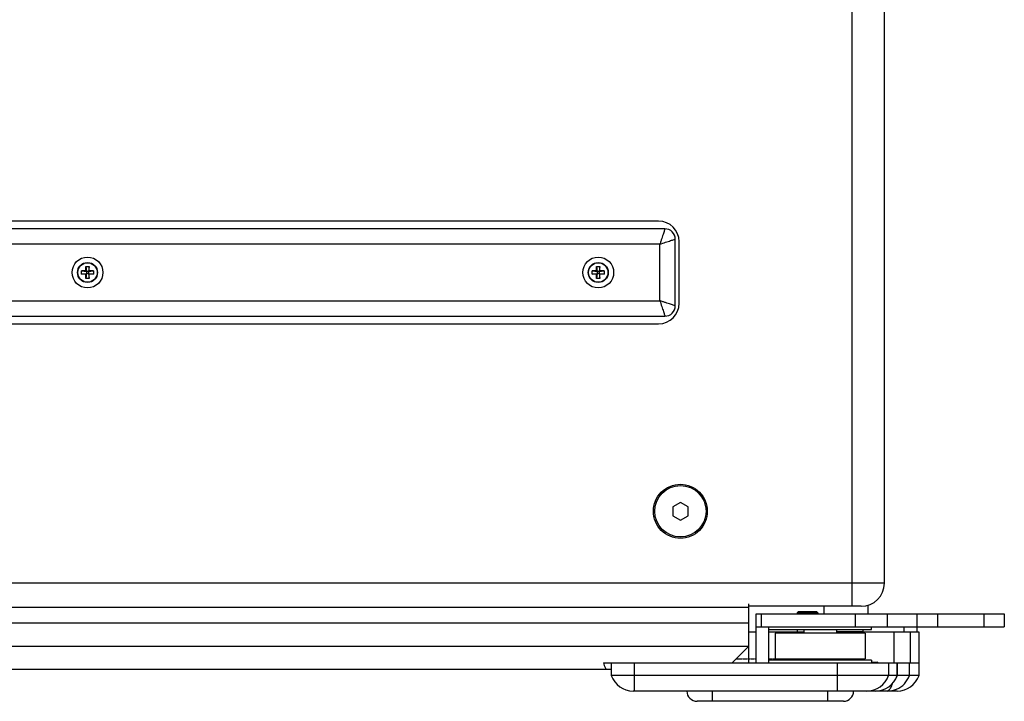
# Model space of a CAD drawing. Extents: x 546 to 5237, y -875 to 3229.
# Drawn here: x 3178 to 3561, y -875 to -609 of the extents above; entities that cross this region are included whole.
import ezdxf

# ---------------------------------------------------------------- set-up
doc = ezdxf.new("R2010")
doc.units = 0
doc.header["$MEASUREMENT"] = 0
doc.linetypes.add('PHANTOM', pattern=[0.8, 0.45, -0.05, 0.1, -0.05, 0.1, -0.05])
doc.layers.get('0').update_dxf_attribs({"linetype": 'CONTINUOUS'})
for name, color, linetype in [('02___PRT_ALL_AXES', 7, 'CONTINUOUS'), ('03___PRT_ALL_CURVES', 7, 'CONTINUOUS'), ('SURFACES', 7, 'CONTINUOUS')]:
    doc.layers.add(name, color=color, linetype=linetype)

msp = doc.modelspace()

# ---------------------------------------------------------------- linework, layer by layer
at = {"color": 7, "linetype": 'Continuous'}
for p, q in [((3502.1, -837.57), (3502.1, -602.07)), ((3514.6, -828.57), (3514.6, -600.57)), ((3429.1, -690.57), (2780.1, -690.57)), ((3426.6, -687.57), (2782.6, -687.57)), ((3427.1, -696.57), (2782.1, -696.57)), ((3427.1, -718.57), (3427.1, -696.57)), ((3433.1, -720.57), (3433.1, -694.57)), ((3434.6, -719.57), (3434.6, -695.57)), ((3203.48, -705.25), (3204.72, -705.25)), ((3203.48, -706.95), (3203.48, -705.25)), ((3203.48, -705.25), (3203.7, -707.17)), ((3204.72, -705.25), (3204.5, -707.17)), ((3204.72, -706.95), (3204.72, -705.25)), ((3402.48, -705.25), (3403.72, -705.25)), ((3402.48, -705.25), (3402.7, -707.17)), ((3402.48, -706.95), (3402.48, -705.25)), ((3403.72, -705.25), (3403.5, -707.17)), ((3403.72, -706.95), (3403.72, -705.25)), ((3203.48, -706.95), (3201.77, -706.95)), ((3201.77, -706.95), (3203.7, -707.17)), ((3201.77, -708.19), (3201.77, -706.95)), ((3201.77, -708.19), (3203.7, -707.97)), ((3203.48, -708.19), (3201.77, -708.19)), ((3203.7, -707.17), (3203.48, -706.95)), ((3203.7, -707.97), (3203.48, -709.9)), ((3203.7, -707.97), (3203.48, -708.19)), ((3203.48, -709.9), (3203.48, -708.19)), ((3204.5, -707.17), (3203.7, -707.17)), ((3203.7, -707.17), (3203.7, -707.97)), ((3204.5, -707.97), (3203.7, -707.97)), ((3204.5, -707.17), (3206.42, -706.95)), ((3204.5, -707.17), (3204.72, -706.95)), ((3204.5, -707.17), (3204.5, -707.97)), ((3204.5, -707.97), (3206.42, -708.19)), ((3204.5, -707.97), (3204.72, -708.19)), ((3204.5, -707.97), (3204.72, -709.9)), ((3206.42, -706.95), (3204.72, -706.95)), ((3206.42, -708.19), (3204.72, -708.19)), ((3204.72, -709.9), (3204.72, -708.19)), ((3206.42, -706.95), (3206.42, -708.19)), ((3402.48, -706.95), (3400.77, -706.95)), ((3400.77, -706.95), (3402.7, -707.17)), ((3400.77, -708.19), (3400.77, -706.95)), ((3400.77, -708.19), (3402.7, -707.97)), ((3402.48, -708.19), (3400.77, -708.19)), ((3402.7, -707.17), (3402.48, -706.95)), ((3402.7, -707.97), (3402.48, -709.9)), ((3402.7, -707.97), (3402.48, -708.19)), ((3402.48, -709.9), (3402.48, -708.19)), ((3403.5, -707.17), (3402.7, -707.17)), ((3402.7, -707.17), (3402.7, -707.97)), ((3403.5, -707.97), (3402.7, -707.97)), ((3403.5, -707.17), (3405.42, -706.95)), ((3403.5, -707.17), (3403.72, -706.95)), ((3403.5, -707.17), (3403.5, -707.97)), ((3403.5, -707.97), (3405.42, -708.19)), ((3403.5, -707.97), (3403.72, -708.19)), ((3403.5, -707.97), (3403.72, -709.9)), ((3405.42, -706.95), (3403.72, -706.95)), ((3405.42, -708.19), (3403.72, -708.19)), ((3403.72, -709.9), (3403.72, -708.19)), ((3405.42, -706.95), (3405.42, -708.19)), ((3204.72, -709.9), (3203.48, -709.9)), ((3403.72, -709.9), (3402.48, -709.9)), ((2782.1, -718.57), (3427.1, -718.57)), ((2780.1, -724.57), (3429.1, -724.57)), ((2782.6, -727.57), (3426.6, -727.57)), ((3435.1, -797.11), (3432.1, -798.84)), ((3438.1, -798.84), (3435.1, -797.11)), ((3432.1, -798.84), (3432.1, -802.3)), ((3438.1, -802.3), (3438.1, -798.84)), ((3432.1, -802.3), (3435.1, -804.04)), ((3435.1, -804.04), (3438.1, -802.3)), ((3514.6, -828.57), (2681.1, -828.57)), ((3461.6, -838.07), (2747.6, -838.07)), ((3461.6, -836.57), (3461.6, -853.22)), ((3505.6, -837.57), (3461.6, -837.57)), ((3481.1, -839.57), (3480.6, -840.07)), ((3480.6, -840.07), (3488.6, -840.07)), ((3481.1, -839.57), (3488.1, -839.57)), ((3488.1, -839.57), (3488.6, -840.07)), ((3491.05, -837.57), (3491.05, -840.57)), ((3508.15, -837.2), (3508.15, -840.57)), ((3464.6, -840.57), (3561.32, -840.57)), ((3464.6, -859.57), (3464.6, -840.57)), ((3466.6, -840.57), (3466.6, -845.57)), ((3503.17, -840.57), (3503.17, -845.57)), ((3515.62, -840.57), (3515.62, -845.57)), ((3527.3, -840.57), (3527.3, -845.57)), ((3535.3, -840.57), (3535.3, -845.57)), ((3553.32, -840.57), (3553.32, -845.57)), ((3561.32, -840.57), (3561.32, -845.57)), ((2747.6, -844.07), (3461.6, -844.07)), ((3464.6, -845.57), (3561.32, -845.57)), ((3469.6, -859.57), (3469.6, -845.57)), ((3495.95, -847.45), (3506.2, -847.45)), ((3495.95, -847.7), (3506.14, -847.7)), ((3506.14, -847.7), (3505.92, -848.07)), ((3506.2, -846.57), (3506.2, -847.45)), ((3518.26, -847.57), (3527.98, -847.57)), ((3518.26, -847.57), (3518.26, -859.57)), ((3522.32, -847.57), (3522.32, -845.57)), ((3524.61, -847.57), (3524.61, -859.57)), ((3527.32, -847.57), (3527.32, -845.57)), ((3527.98, -847.57), (3527.98, -859.57)), ((3507.1, -848.07), (3472.1, -848.07)), ((3472.1, -848.07), (3472.1, -858.07)), ((3507.1, -848.07), (3507.1, -858.07)), ((2747.6, -853.07), (3461.6, -853.07)), ((3455.25, -859.57), (3461.6, -853.22)), ((3472.1, -858.07), (3507.1, -858.07)), ((3505.67, -858.07), (3506.17, -858.57)), ((3509.6, -859.37), (3511.79, -859.37)), ((2801.03, -862.07), (3408.17, -862.07)), ((3405.15, -859.57), (3528.1, -859.57)), ((3408.17, -859.57), (3408.17, -864.57)), ((3417.17, -870.57), (3417.17, -859.57)), ((3496.29, -870.57), (3496.29, -859.57)), ((3516.21, -859.57), (3516.21, -864.57)), ((3519.63, -864.57), (3519.63, -859.57)), ((3519.65, -864.57), (3519.65, -859.57)), ((3524.31, -859.57), (3524.31, -864.57)), ((3528.1, -864.57), (3528.1, -859.57)), ((3519.65, -864.57), (3408.17, -864.57)), ((3528.1, -864.57), (3519.65, -864.57)), ((3519.61, -870.57), (3416.66, -870.57)), ((3447.61, -874.57), (3447.61, -870.57)), ((3492.61, -874.57), (3492.61, -870.57)), ((3498.61, -874.57), (3441.61, -874.57))]:
    msp.add_line(p, q, dxfattribs=at)
for centre in [(3204.1, -707.57), (3403.1, -707.57)]:
    msp.add_circle(centre, 6, dxfattribs=at)
for centre, radius, start, end in [((3426.6, -695.57), 8, 0, 90), ((3429.1, -694.57), 4, 359.9993, 90), ((3426.6, -719.57), 8, 270, 0), ((3429.1, -720.57), 4, 269.9993, 0), ((3505.6, -828.57), 9, 270, 0), ((3505.7, -847.45), 0.508, 330.0001, 0), ((3511.79, -859.88), 0.508, 37.4625, 90), ((3416.66, -861.57), 9, 199.4712, 270), ((3507.75, -861.6), 8.97, 270.0614, 340.6634), ((3511.17, -861.57), 9, 270, 340.5288), ((3511.16, -861.59), 8.98, 270.0446, 340.6237), ((3515.83, -861.58), 9, 292.963, 340.5604), ((3519.61, -861.57), 9, 270, 340.5288), ((3441.61, -870.57), 4, 180, 270), ((3498.61, -870.57), 4, 270, 0)]:
    msp.add_arc(centre, radius, start, end, dxfattribs=at)
msp.add_ellipse((3406.45, -853.07), major_axis=(0, 9), ratio=0.208911, start_param=-3.905379, end_param=-3.141593, dxfattribs=at)
for points, knots in [([(3429.1, -690.57), (3429.1, -690.56), (3429.09, -690.65), (3429.05, -690.7), (3429, -690.87), (3428.9, -691.17), (3428.73, -691.69), (3428.48, -692.43), (3428.18, -693.34), (3427.84, -694.35), (3427.48, -695.44), (3427.23, -696.19), (3427.1, -696.57)], [0, 0, 0, 0, 0.005068, 0.020215, 0.045247, 0.079815, 0.17548, 0.302325, 0.454509, 0.625744, 0.80981, 1, 1, 1, 1]), ([(3427.1, -696.57), (3427.84, -696.31), (3428.94, -695.96), (3430.33, -695.49), (3431.25, -695.19), (3431.95, -694.95), (3432.62, -694.74), (3432.78, -694.66), (3433.14, -694.57), (3433.1, -694.57)], [0, 0, 0, 0, 0.374257, 0.545498, 0.697698, 0.824537, 0.920166, 0.979747, 1, 1, 1, 1]), ([(3427.1, -718.57), (3427.36, -719.32), (3427.71, -720.42), (3428.18, -721.8), (3428.48, -722.72), (3428.72, -723.43), (3428.93, -724.09), (3429.01, -724.25), (3429.1, -724.61), (3429.1, -724.57)], [0, 0, 0, 0, 0.374257, 0.545498, 0.697698, 0.824537, 0.920166, 0.979747, 1, 1, 1, 1]), ([(3433.1, -720.57), (3433.11, -720.57), (3433.02, -720.56), (3432.98, -720.52), (3432.8, -720.48), (3432.51, -720.37), (3431.98, -720.2), (3431.24, -719.95), (3430.33, -719.65), (3429.32, -719.31), (3428.23, -718.95), (3427.48, -718.7), (3427.1, -718.57)], [0, 0, 0, 0, 0.005068, 0.020215, 0.045247, 0.079815, 0.17548, 0.302325, 0.454509, 0.625744, 0.80981, 1, 1, 1, 1]), ([(3435.1, -811.07), (3433.73, -811.07), (3430.97, -810.53), (3427.49, -808.19), (3425.14, -804.7), (3424.33, -800.57), (3425.14, -796.45), (3427.48, -792.96), (3430.97, -790.62), (3433.73, -790.07), (3435.1, -790.07)], [0, 0, 0, 0, 0.125019, 0.250015, 0.375037, 0.500006, 0.624972, 0.749972, 0.874981, 1, 1, 1, 1]), ([(3435.1, -790.07), (3436.47, -790.07), (3439.23, -790.61), (3442.71, -792.96), (3445.06, -796.45), (3445.87, -800.57), (3445.06, -804.69), (3442.72, -808.19), (3439.23, -810.52), (3436.47, -811.07), (3435.1, -811.07)], [0, 0, 0, 0, 0.125019, 0.250015, 0.375037, 0.500006, 0.624972, 0.749972, 0.874981, 1, 1, 1, 1]), ([(3515.5, -870.57), (3515.56, -870.57), (3515.83, -870.55), (3516.09, -870.42), (3516.25, -870.3)], [0, 0, 0, 0, 0.235534, 1, 1, 1, 1]), ([(3516.25, -870.3), (3516.6, -870.05), (3517.22, -869.18), (3517.59, -868.23), (3517.77, -867.66)], [0, 0, 0, 0, 0.420044, 1, 1, 1, 1])]:
    msp.add_open_spline(points, degree=3, knots=knots, dxfattribs=at)
msp.add_open_spline([(3515.84, -870.57), (3517.03, -870.57), (3518.24, -870.33), (3519.34, -869.86)], degree=3, dxfattribs=at)
at = {"layer": '02___PRT_ALL_AXES', "color": 7, "linetype": 'Continuous'}
for p, q in [((3480.6, -840.07), (3480.6, -840.57)), ((3488.6, -840.07), (3488.6, -840.57)), ((3461.6, -847.57), (3464.6, -847.57)), ((3469.6, -846.57), (3509.6, -846.57)), ((3469.6, -847.57), (3483.25, -847.57)), ((3480.6, -846.57), (3480.6, -847.57)), ((3506.2, -846.57), (3506.2, -847.45)), ((3506.2, -847.57), (3518.26, -847.57)), ((3509.6, -846.57), (3509.6, -845.57)), ((3461.6, -853.22), (3461.6, -859.57)), ((3509.6, -858.57), (3469.6, -858.57)), ((3509.6, -858.57), (3509.6, -859.57))]:
    msp.add_line(p, q, dxfattribs=at)
for centre, radius in [((3204.1, -707.57), 3.89), ((3204.1, -707.57), 3.79), ((3403.1, -707.57), 3.89), ((3403.1, -707.57), 3.79), ((3435.1, -800.57), 10)]:
    msp.add_circle(centre, radius, dxfattribs=at)
at = {"layer": '03___PRT_ALL_CURVES', "color": 8, "linetype": 'PHANTOM'}
for p, q in [((3456.74, -858.07), (3464.59, -858.07)), ((3469.59, -858.07), (3472.1, -858.07))]:
    msp.add_line(p, q, dxfattribs=at)
at = {"layer": 'SURFACES', "color": 7, "linetype": 'Continuous'}
for p, q in [((3483.25, -846.57), (3483.25, -848.07)), ((3495.95, -846.57), (3495.95, -848.07)), ((3483.25, -858.07), (3483.25, -858.57)), ((3495.95, -858.07), (3495.95, -858.57))]:
    msp.add_line(p, q, dxfattribs=at)

doc.saveas('drawing.dxf')
